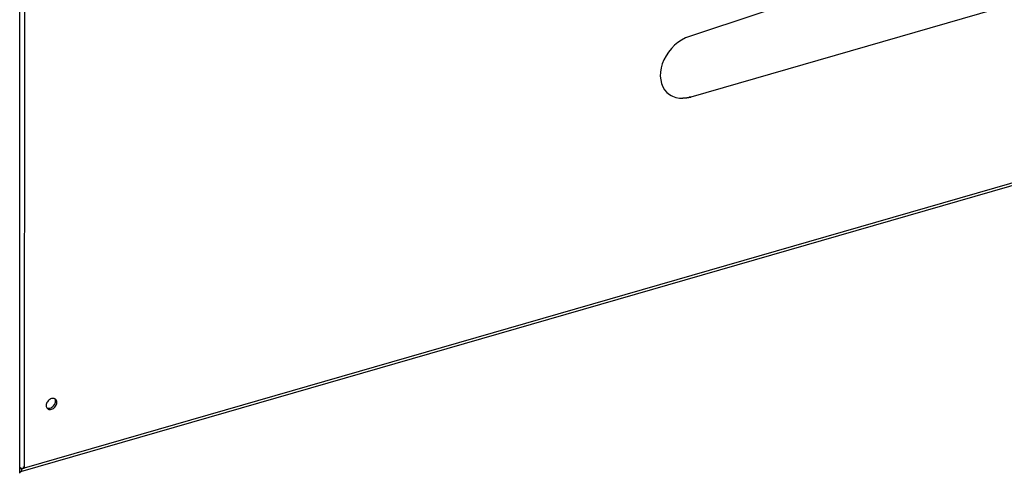
# Model space of a CAD drawing. Units: millimetres. Extents: x -802 to 4836, y -986 to 2914.
# Drawn here: x 2952 to 3231, y -982 to -854 of the extents above; entities that cross this region are included whole.
import ezdxf

# ---------------------------------------------------------------- set-up
doc = ezdxf.new("R2010")
doc.units = ezdxf.units.MM
doc.header["$LTSCALE"] = 19.36
doc.layers.get('0').update_dxf_attribs({"linetype": 'CONTINUOUS'})
doc.layers.add('1', color=7, linetype='CONTINUOUS')

msp = doc.modelspace()

# ---------------------------------------------------------------- linework, layer by layer
at = {"color": 7, "linetype": 'Continuous'}
for p, q in [((4621.53, -499.95), (2952.36, -981.8)), ((2952.09, -982.23), (2952.1, -726.76)), ((3497.18, -773.21), (3142.11, -875.71)), ((3136.58, -861.99), (3135.77, -862.98)), ((3134.68, -873.63), (3135.32, -874.38)), ((3137.85, -875.81), (3138.85, -876.01)), ((3140.93, -875.95), (3139.84, -876.04)), ((3142.11, -875.71), (3140.93, -875.95)), ((3140.97, -875.95), (3142.11, -875.71)), ((3142.11, -875.71), (3141.71, -875.65)), ((2952.31, -980.61), (2952.71, -980.96)), ((2952.7, -981.19), (2952.71, -980.96)), ((2953.4, -980.76), (2952.71, -980.96)), ((2953, -980.41), (2953.4, -980.76))]:
    msp.add_line(p, q, dxfattribs=at)
at = {"color": 9, "linetype": 'Continuous'}
for p in [(4621.2, -499.31), (2953.41, -758.37)]:
    msp.add_line(p, (2953.4, -980.76), dxfattribs=at)
at = {"color": 7, "linetype": 'Continuous'}
for points in [[(3497.61, -755.77), (3458.07, -765.47), (3418.54, -775.6), (3378.99, -786.16), (3339.43, -797.15), (3299.87, -808.57), (3260.31, -820.42), (3220.76, -832.69), (3181.22, -845.39), (3141.69, -858.52)], [(3141.69, -858.52), (3140.55, -858.98), (3139.48, -859.56), (3138.46, -860.25), (3137.49, -861.06), (3136.58, -861.99)], [(3135.77, -862.98), (3135.07, -864.04), (3134.48, -865.17), (3134.02, -866.32), (3133.69, -867.47), (3133.5, -868.64), (3133.46, -869.76), (3133.56, -870.83), (3133.8, -871.86), (3134.17, -872.8), (3134.68, -873.63)], [(3135.32, -874.38), (3136.06, -874.99), (3136.56, -875.29)], [(3136.56, -875.29), (3136.91, -875.47), (3137.85, -875.81)], [(3138.85, -876.01), (3139.88, -876.06), (3140.97, -875.95)], [(2952.23, -980.84), (2952.43, -980.86), (2952.63, -980.86), (2952.82, -980.85), (2953.02, -980.83)], [(2952.35, -981.8), (2952.42, -981.77), (2952.52, -981.68), (2952.6, -981.56), (2952.66, -981.39), (2952.7, -981.19)], [(2953.02, -980.83), (2953.21, -980.8), (2953.4, -980.76)], [(2952.19, -981.8), (2952.31, -981.81), (2952.35, -981.8)]]:
    msp.add_lwpolyline(points, dxfattribs=at)
at = {"color": 3, "linetype": 'Continuous'}
msp.add_lwpolyline([(2952.28, -980.84), (2952.29, -980.83), (2952.3, -980.73), (2952.31, -980.61)], dxfattribs=at)
at = {"layer": '1', "color": 7, "linetype": 'Continuous'}
for p, q in [((2962.26, -961.28), (2962.08, -961.15)), ((2962.42, -961.46), (2962.26, -961.28)), ((2959.63, -962.75), (2959.6, -963.03)), ((2959.8, -963.73), (2959.97, -963.92)), ((2962.6, -962.44), (2962.63, -962.16))]:
    msp.add_line(p, q, dxfattribs=at)
at = {"layer": '1', "color": 3, "linetype": 'Continuous'}
msp.add_line((2962.2, -962.1), (2962.23, -961.81), dxfattribs=at)
at = {"layer": '1', "color": 9, "linetype": 'Continuous'}
msp.add_line((2962.63, -962.16), (2962.23, -961.81), dxfattribs=at)
at = {"layer": '1', "color": 7, "linetype": 'Continuous'}
for points in [[(2960.35, -961.5), (2960.14, -961.72), (2959.95, -961.96)], [(2962.08, -961.15), (2961.87, -961.06), (2961.63, -961.02), (2961.37, -961.03), (2961.11, -961.08), (2960.85, -961.18), (2960.59, -961.32), (2960.35, -961.5)], [(2962.63, -962.16), (2962.6, -961.89), (2962.53, -961.66), (2962.42, -961.46)], [(2959.6, -963.03), (2959.63, -963.3), (2959.69, -963.53), (2959.8, -963.73)], [(2959.95, -961.96), (2959.8, -962.22), (2959.69, -962.48), (2959.63, -962.75)], [(2959.97, -963.92), (2960.14, -964.04), (2960.35, -964.13), (2960.59, -964.17), (2960.85, -964.16), (2961.11, -964.11), (2961.37, -964.01), (2961.63, -963.87), (2961.87, -963.69), (2962.08, -963.48), (2962.27, -963.23), (2962.42, -962.97), (2962.53, -962.71), (2962.6, -962.44)]]:
    msp.add_lwpolyline(points, dxfattribs=at)
at = {"layer": '1', "color": 3, "linetype": 'Continuous'}
for points in [[(2962.23, -961.81), (2962.2, -961.55), (2962.13, -961.31), (2962.02, -961.11)], [(2959.79, -963.71), (2959.95, -963.78), (2960.19, -963.82), (2960.45, -963.82), (2960.71, -963.76), (2960.97, -963.67), (2961.23, -963.52), (2961.47, -963.34), (2961.68, -963.13), (2961.87, -962.88)], [(2961.87, -962.88), (2962.02, -962.63), (2962.13, -962.37), (2962.2, -962.1)]]:
    msp.add_lwpolyline(points, dxfattribs=at)

doc.saveas('drawing.dxf')
